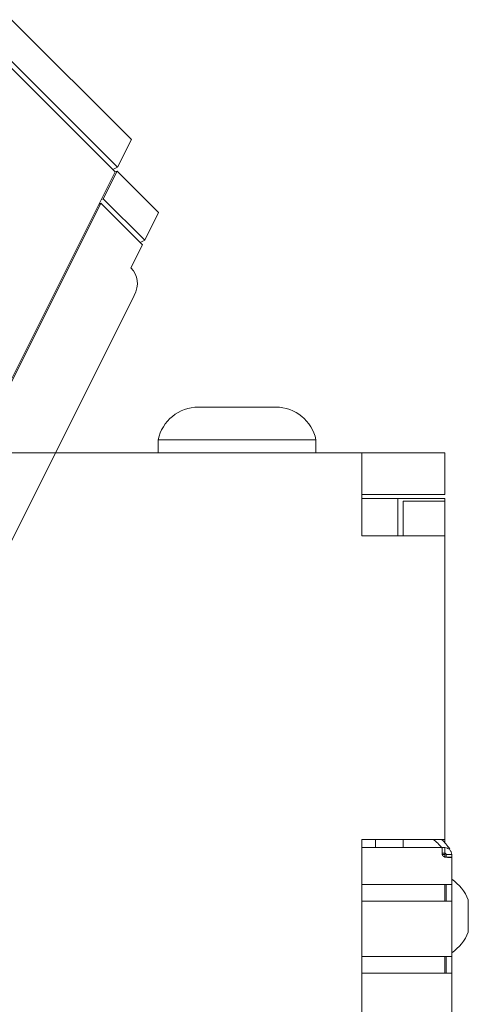
# Model space of a CAD drawing. Units: millimetres. Extents: x -73 to 74, y -60 to 62.
# Drawn here: x 57 to 73, y 26 to 62 of the extents above; entities that cross this region are included whole.
import ezdxf

# ---------------------------------------------------------------- set-up
doc = ezdxf.new("R2010")
doc.units = ezdxf.units.MM
doc.layers.add('Isometric$11', color=7, linetype='Continuous', true_color=0xffffff)
doc.layers.add('Top$3', color=7, linetype='Continuous', true_color=0xffffff)

msp = doc.modelspace()

# ---------------------------------------------------------------- linework, layer by layer
at = {"layer": 'Isometric$11', "color": 3, "linetype": 'Continuous', "lineweight": 18}
for p, q in [((61.183, 57.467, -3.717), (56.85, 61.8, 4.95)), ((60.6, 56.3, -4.3), (56.267, 60.633, 4.367)), ((60.683, 56.467, -4.217), (56.35, 60.8, 4.45)), ((61.183, 57.467, -3.717), (60.683, 56.467, -4.217)), ((56.528, 48.157, -8.372), (60.6, 56.3, -4.3)), ((60.167, 55.333, -4.833), (60.667, 56.333, -4.333)), ((60.516, 56.383, -4.133), (60.683, 56.467, -4.217)), ((60.6, 56.3, -4.3), (60.667, 56.333, -4.333)), ((60.667, 56.333, -4.333), (62.167, 54.833, -7.333)), ((39.569, 14.138, -25.431), (60.083, 55.167, -4.917)), ((60.083, 55.167, -4.917), (60.017, 55.133, -4.883)), ((60.083, 55.167, -4.917), (61.583, 53.667, -7.917)), ((60.1, 55.3, -4.8), (60.167, 55.333, -4.833)), ((60.167, 55.333, -4.833), (61.667, 53.833, -7.833)), ((62.167, 54.833, -7.333), (61.667, 53.833, -7.833)), ((61.667, 53.833, -7.833), (61.5, 53.75, -7.75)), ((61.167, 52.833, -8.333), (61.583, 53.667, -7.917)), ((33.621, -3.5, -37.121), (61.288, 51.833, -9.455))]:
    msp.add_line(p, q, dxfattribs=at)
at = {"layer": 'Isometric$11', "color": 3, "linetype": 'Continuous', "lineweight": 18, "extrusion": (0.57735, -0.57735, 0.57735)}
msp.add_ellipse((59.167, 51.833, -7.333), major_axis=(2.121, 0, -2.121), ratio=0.57735, start_param=0, end_param=0.785398, dxfattribs=at)
at = {"layer": 'Top$3', "color": 3, "linetype": 'Continuous', "lineweight": 18}
for p, q in [((63.6, 47.8), (63.788, 47.8)), ((63.788, 47.8), (65, 47.8)), ((65, 47.8), (66.212, 47.8)), ((66.4, 47.8), (66.212, 47.8)), ((62.15, 46.621), (62.15, 46.15)), ((67.85, 46.621), (62.15, 46.621)), ((67.85, 46.15), (67.85, 46.621)), ((-69.5, 46.15), (69.5, 46.15)), ((69.5, 46.15), (69.5, 43.15)), ((69.5, 46.15), (72.5, 46.15)), ((72.5, 46.15), (72.5, 44.65)), ((69.5, 44.65), (72.5, 44.65)), ((69.5, 44.5), (69.709, 44.5)), ((69.709, 44.5), (70.8, 44.5)), ((70.8, 44.5), (72.5, 44.5)), ((70.8, 44.5), (70.8, 43.15)), ((72.5, 44.4), (72.5, 44.5)), ((71, 44.4), (71, 43.15)), ((72.5, 44.4), (71, 44.4)), ((72.5, 44.4), (72.5, 43.15)), ((72.5, 43.15), (69.5, 43.15)), ((72.5, 43.15), (72.5, 32.185)), ((69.5, -0.585), (69.5, 32.185)), ((72.5, 32.185), (69.5, 32.185)), ((70, 31.884), (70, 32.184)), ((71, 31.885), (71, 32.184)), ((72.5, 32.065), (72.5, 32.184)), ((72.41, 31.885), (69.5, 31.885)), ((72.5, 31.885), (72.41, 31.885)), ((72.41, 31.635), (72.41, 31.885)), ((72.41, 31.685), (72.5, 31.685)), ((72.5, 31.885), (72.5, 31.685)), ((72.5, 31.634), (72.5, 31.684)), ((72.41, 31.635), (72.5, 31.635)), ((72.5, 31.635), (72.5, 31.545)), ((72.5, 31.545), (72.5, 31.545)), ((72.55, 31.635), (72.75, 31.635)), ((72.55, 31.583), (72.55, 31.635)), ((72.55, 31.544), (72.55, 31.635)), ((72.55, 31.545), (72.55, 31.635)), ((72.55, 31.544), (72.55, 31.635)), ((72.55, 31.545), (72.55, 31.635)), ((72.55, 31.544), (72.55, 31.635)), ((72.55, 31.545), (72.55, 31.635)), ((72.55, 31.635), (72.55, 31.544)), ((72.55, 31.635), (72.55, 31.545)), ((72.55, 31.545), (72.55, 31.635)), ((72.55, 31.545), (72.55, 31.583)), ((72.55, 31.545), (72.75, 31.545)), ((72.75, 31.635), (72.75, 31.335)), ((72.75, 31.635), (72.75, 31.583)), ((72.75, 31.583), (72.75, 31.545)), ((72.75, 31.545), (72.75, 30.55)), ((72.75, 30.85), (72.75, 31.15)), ((72.75, 30.85), (72.75, 30.745)), ((69.5, 30.55), (72.5, 30.55)), ((72.5, 30.55), (72.5, 29.949)), ((72.5, 30.55), (72.75, 30.55)), ((72.55, 29.95), (72.55, 30.55)), ((72.55, 30.55), (72.55, 29.95)), ((72.75, 29.95), (72.75, 30.55)), ((70.956, 29.95), (69.5, 29.95)), ((72.669, 29.95), (70.956, 29.95)), ((72.75, 29.95), (72.669, 29.95)), ((72.75, 29.95), (72.75, 27.95)), ((73.35, 29.998), (73.35, 28.832)), ((69.5, 27.95), (70.956, 27.95)), ((70.956, 27.95), (72.669, 27.95)), ((72.5, 27.95), (72.5, 27.35)), ((72.5, 27.948), (72.5, 27.35)), ((72.55, 27.95), (72.55, 27.35)), ((72.55, 27.35), (72.55, 27.95)), ((72.55, 27.95), (72.55, 27.35)), ((72.669, 27.95), (72.75, 27.95)), ((72.75, 28.085), (72.75, 27.95)), ((72.75, 27.35), (72.75, 27.95)), ((72.5, 27.35), (69.5, 27.35)), ((72.75, 27.35), (72.5, 27.35)), ((72.75, 27.35), (72.75, 20)), ((72.75, 27.35), (72.75, 26.225))]:
    msp.add_line(p, q, dxfattribs=at)
at = {"layer": 'Top$3', "color": 4, "linetype": 'Continuous', "lineweight": 13}
for p, q in [((-69.5, 46.15), (69.5, 46.15)), ((72.5, 32.185), (72.5, 43.15)), ((72.75, 31.542), (72.75, 30.55)), ((72.75, 27.35), (72.75, 26.225))]:
    msp.add_line(p, q, dxfattribs=at)
at = {"layer": 'Top$3', "color": 3, "linetype": 'Continuous', "lineweight": 18}
for centre, radius, start, end in [((63.6, 46.319), 1.481, 90, 168.209), ((66.4, 46.319), 1.481, 11.791, 90), ((70.654, 30.38), 2.3, 40.8519, 51.6776), ((72.589, 31.724), 0.2, 206.5097, 243.4903)]:
    msp.add_arc(centre, radius, start, end, dxfattribs=at)
at = {"layer": 'Top$3', "color": 3, "linetype": 'Continuous', "lineweight": 18, "extrusion": (0, 0, -1)}
for centre, radius, start, end in [((-70.654, 30.38), 2.3, 128.3224, 139.1481), ((-70.654, 30.38), 2.5, 133.799, 144.3063), ((-72.5, 31.635), 0.05, 90, 180), ((-71.86, 29.415), 1.6, 123.7976, 158.6305), ((-71.86, 29.415), 1.6, 201.3695, 236.2024)]:
    msp.add_arc(centre, radius, start, end, dxfattribs=at)
at = {"layer": 'Top$3', "color": 3, "linetype": 'Continuous', "lineweight": 18}
for points in [[(72.75, 31.635), (72.75, 31.665), (72.739, 31.73), (72.682, 31.817), (72.595, 31.874), (72.53, 31.885), (72.5, 31.885)], [(72.5, 31.685), (72.503, 31.685), (72.51, 31.684), (72.52, 31.681), (72.528, 31.677), (72.536, 31.67), (72.542, 31.663), (72.547, 31.654), (72.549, 31.645), (72.55, 31.638), (72.55, 31.635)], [(72.5, 31.545), (72.53, 31.538), (72.595, 31.528), (72.682, 31.522), (72.739, 31.528), (72.75, 31.538), (72.75, 31.545)]]:
    msp.add_open_spline(points, degree=3, dxfattribs=at)

doc.saveas('drawing.dxf')
